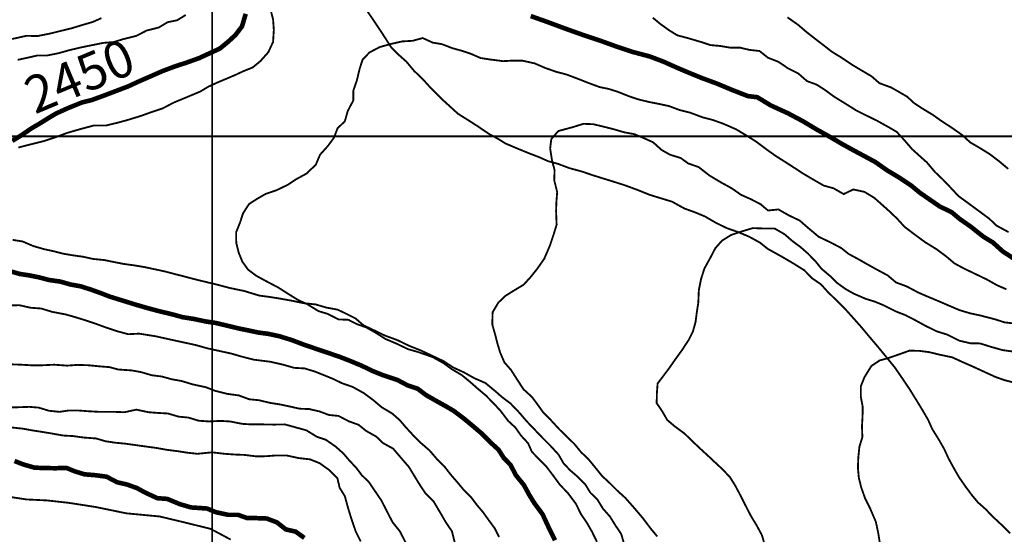
# Model space of a CAD drawing. Units: millimetres. Extents: x 580969 to 583705, y 7464883 to 7467702.
# Drawn here: x 581390 to 581443, y 7467178 to 7467206 of the extents above; entities that cross this region are included whole.
import ezdxf
from ezdxf.enums import TextEntityAlignment as Align

# ---------------------------------------------------------------- set-up
doc = ezdxf.new("R2010")
doc.units = ezdxf.units.MM
doc.linetypes.add('DASHDOT', pattern=[1, 0.5, -0.25, 0, -0.25])
for name, color, linetype in [('COORDENADAS UTM', 7, 'Continuous'), ('COTA PRINCIPAL', 7, 'Continuous'), ('CURSOS DE AGUA', 7, 'Continuous'), ('CURVA PRINCIPAL', 7, 'Continuous'), ('CURVA SECUNDARIA', 7, 'Continuous')]:
    doc.layers.add(name, color=color, linetype=linetype)
doc.styles.add('MONOTXT', font='monotxt', dxfattribs={"height": 0.2})

msp = doc.modelspace()

# ---------------------------------------------------------------- linework, layer by layer
at = {"layer": 'COORDENADAS UTM', "color": 7, "linetype": 'Continuous', "const_width": 0.1, "elevation": -0.01}
for points in [[(581400, 7467000), (581400, 7467700)], [(581000, 7467200), (581900, 7467200)]]:
    msp.add_lwpolyline(points, dxfattribs=at)
at = {"layer": 'CURSOS DE AGUA', "color": 5, "linetype": 'DASHDOT', "const_width": 0.1}
for points in [[(581403.15, 7467206.87), (581403.29, 7467206.32), (581403.33, 7467205.76), (581403.29, 7467205.11), (581403.03, 7467204.55), (581402.61, 7467204.08), (581402.19, 7467203.73), (581401.71, 7467203.54), (581401.24, 7467203.32), (581400.77, 7467203.12), (581400.29, 7467202.92), (581399.79, 7467202.69), (581399.36, 7467202.43), (581398.67, 7467202.14), (581397.92, 7467201.83), (581397.33, 7467201.52), (581396.7, 7467201.31), (581396.18, 7467201.12), (581395.4, 7467200.88), (581394.88, 7467200.74), (581394.26, 7467200.59), (581393.6, 7467200.59), (581392.85, 7467200.39), (581392.16, 7467200.19), (581391.54, 7467199.96), (581390.91, 7467199.75), (581390.27, 7467199.59), (581389.52, 7467199.4)], [(581443.14, 7467178.53), (581442.74, 7467178.93), (581442.16, 7467179.47), (581441.82, 7467179.83), (581441.4, 7467180.2), (581441.06, 7467180.61), (581440.72, 7467181.07), (581440.38, 7467181.56), (581440.08, 7467182.08), (581439.81, 7467182.58), (581439.57, 7467183.1), (581439.26, 7467183.64), (581438.94, 7467184.15), (581438.7, 7467184.68), (581438.39, 7467185.21), (581438.06, 7467185.75), (581437.69, 7467186.35), (581437.25, 7467187), (581436.92, 7467187.48), (581436.45, 7467188.06), (581435.99, 7467188.62), (581435.54, 7467189.15), (581435.08, 7467189.7), (581434.61, 7467190.23), (581434.17, 7467190.72), (581433.73, 7467191.15), (581433.27, 7467191.6), (581432.91, 7467192), (581432.44, 7467192.32), (581432.01, 7467192.76), (581431.4, 7467193.14), (581430.84, 7467193.47), (581430.03, 7467193.92), (581429.62, 7467194.25), (581429.04, 7467194.57), (581428.45, 7467194.82), (581427.84, 7467195.03), (581427.24, 7467195.32), (581426.64, 7467195.67), (581426.11, 7467195.89), (581425.53, 7467196.1), (581424.86, 7467196.47), (581424.17, 7467196.68), (581423.65, 7467196.84), (581423.03, 7467197.09), (581422.3, 7467197.36), (581421.7, 7467197.55), (581421.15, 7467197.72), (581420.57, 7467197.9), (581419.99, 7467198.1), (581419.32, 7467198.28), (581418.71, 7467198.51), (581418.16, 7467198.66), (581417.69, 7467198.87), (581417.12, 7467199.09), (581416.58, 7467199.31), (581415.85, 7467199.62), (581415.43, 7467199.88), (581414.97, 7467200.13), (581414.35, 7467200.55), (581413.9, 7467200.84), (581413.28, 7467201.23), (581412.81, 7467201.66), (581412.36, 7467202.07), (581411.85, 7467202.58), (581411.4, 7467203.08), (581410.91, 7467203.55), (581410.5, 7467204.04), (581410.04, 7467204.45), (581409.67, 7467204.83), (581409.38, 7467205.28), (581409.09, 7467205.73), (581408.73, 7467206.27), (581408.38, 7467206.78)], [(581389.21, 7467194.4), (581389.74, 7467194.32), (581390.32, 7467194.07), (581390.91, 7467193.9), (581391.42, 7467193.79), (581391.92, 7467193.66), (581392.44, 7467193.57), (581393.02, 7467193.49), (581393.56, 7467193.37), (581394.17, 7467193.31), (581394.71, 7467193.2), (581395.22, 7467193.1), (581395.81, 7467193.02), (581396.34, 7467192.93), (581396.86, 7467192.82), (581397.46, 7467192.69), (581397.99, 7467192.55), (581398.5, 7467192.42), (581399.03, 7467192.28), (581399.56, 7467192.15), (581400.23, 7467191.99), (581400.95, 7467191.8), (581401.72, 7467191.64), (581402.54, 7467191.39), (581403.07, 7467191.32), (581403.58, 7467191.24), (581404.26, 7467191.12), (581404.93, 7467190.98), (581405.59, 7467190.91), (581406.17, 7467190.74), (581406.77, 7467190.63), (581407.26, 7467190.4), (581407.75, 7467190.15), (581408.18, 7467189.78), (581408.73, 7467189.52), (581409.33, 7467189.23), (581410.01, 7467188.98), (581410.63, 7467188.68), (581411.28, 7467188.42), (581411.9, 7467188.13), (581412.51, 7467187.84), (581413.03, 7467187.5), (581413.62, 7467187.23), (581414.17, 7467186.92), (581414.77, 7467186.66), (581415.3, 7467186.22), (581415.68, 7467185.89), (581416.13, 7467185.55), (581416.58, 7467185.08), (581417.02, 7467184.57), (581417.48, 7467184.09), (581417.88, 7467183.67), (581418.3, 7467183.25), (581418.73, 7467182.78), (581418.99, 7467182.32), (581419.36, 7467181.93), (581419.77, 7467181.58), (581420.18, 7467181.16), (581420.44, 7467180.73), (581420.83, 7467180.35), (581421.12, 7467179.87), (581421.5, 7467179.44), (581421.81, 7467178.94), (581422.11, 7467178.5), (581422.3, 7467177.85)]]:
    msp.add_lwpolyline(points, dxfattribs=at)
at = {"layer": 'CURVA PRINCIPAL', "color": 7, "linetype": 'Continuous', "const_width": 0.25}
for points, elevation in [([(581389.19, 7467199.76), (581389.71, 7467200.08), (581390.2, 7467200.42), (581390.63, 7467200.67), (581391.11, 7467200.97), (581391.56, 7467201.24), (581392.18, 7467201.52), (581392.94, 7467201.83), (581393.49, 7467201.97), (581394.15, 7467202.21), (581394.78, 7467202.45), (581395.44, 7467202.7), (581396.09, 7467203), (581396.69, 7467203.26), (581397.3, 7467203.53), (581397.99, 7467203.79), (581398.58, 7467203.98), (581399.28, 7467204.23), (581399.8, 7467204.47), (581400.41, 7467204.75), (581400.87, 7467205.13), (581401.25, 7467205.48), (581401.61, 7467205.95), (581401.81, 7467206.63)], 2450), ([(581417.22, 7467206.51), (581418.12, 7467206.19), (581419.09, 7467205.83), (581420.07, 7467205.48), (581421.03, 7467205.16), (581421.83, 7467204.87), (581422.73, 7467204.57), (581423.67, 7467204.32), (581424.43, 7467204.03), (581424.96, 7467203.79), (581425.68, 7467203.48), (581426.49, 7467203.15), (581427.28, 7467202.86), (581428.09, 7467202.52), (581428.96, 7467202.18), (581429.47, 7467202.12), (581430.19, 7467201.68), (581431.13, 7467201.25), (581431.92, 7467200.83), (581432.67, 7467200.38), (581433.42, 7467199.96), (581434.07, 7467199.58), (581434.63, 7467199.27), (581435.19, 7467198.97), (581435.84, 7467198.62), (581436.51, 7467198.15), (581437.16, 7467197.76), (581437.78, 7467197.35), (581438.25, 7467196.96), (581438.77, 7467196.6), (581439.32, 7467196.22), (581439.99, 7467195.89), (581440.42, 7467195.53), (581441.02, 7467195.11), (581441.7, 7467194.57), (581442.21, 7467194.26), (581442.74, 7467193.78), (581443.37, 7467193.37)], 2450), ([(581418.54, 7467178.15), (581418.17, 7467178.89), (581417.86, 7467179.56), (581417.41, 7467180.17), (581417.14, 7467180.61), (581416.85, 7467181.14), (581416.42, 7467181.67), (581416.12, 7467182.24), (581415.76, 7467182.61), (581415.48, 7467183.05), (581415.04, 7467183.45), (581414.59, 7467183.91), (581414.12, 7467184.31), (581413.64, 7467184.71), (581413.06, 7467185.15), (581412.6, 7467185.42), (581412.06, 7467185.72), (581411.54, 7467186.02), (581411.11, 7467186.35), (581410.57, 7467186.53), (581410, 7467186.83), (581409.22, 7467187.09), (581408.67, 7467187.31), (581408.07, 7467187.6), (581407.42, 7467187.87), (581406.88, 7467188.08), (581406.29, 7467188.28), (581405.7, 7467188.48), (581404.94, 7467188.74), (581404.31, 7467188.98), (581403.63, 7467189.19), (581403.03, 7467189.32), (581402.49, 7467189.39), (581401.93, 7467189.51), (581401.39, 7467189.62), (581400.82, 7467189.76), (581400.18, 7467189.91), (581399.64, 7467189.99), (581398.98, 7467190.13), (581398.4, 7467190.22), (581397.82, 7467190.38), (581397.15, 7467190.54), (581396.55, 7467190.7), (581395.89, 7467190.89), (581395.28, 7467191.08), (581394.47, 7467191.33), (581393.98, 7467191.52), (581393.45, 7467191.71), (581392.89, 7467191.89), (581392.33, 7467191.99), (581391.77, 7467192.15), (581391.19, 7467192.23), (581390.62, 7467192.38), (581390.12, 7467192.48), (581389.59, 7467192.56), (581389.06, 7467192.71)], 2450), ([(581404.98, 7467178.28), (581404.51, 7467178.62), (581403.98, 7467178.74), (581403.5, 7467179.12), (581402.95, 7467179.33), (581402.41, 7467179.35), (581401.87, 7467179.36), (581401.39, 7467179.53), (581400.86, 7467179.53), (581400.2, 7467179.67), (581399.72, 7467179.87), (581398.85, 7467179.93), (581398.24, 7467180.11), (581397.57, 7467180.39), (581397.03, 7467180.43), (581396.4, 7467180.72), (581395.92, 7467180.98), (581395.39, 7467181.17), (581394.86, 7467181.29), (581394.29, 7467181.59), (581393.71, 7467181.67), (581393.1, 7467181.72), (581392.57, 7467181.88), (581392.11, 7467182.07), (581391.53, 7467182.05), (581390.91, 7467182.06), (581390.4, 7467182.08), (581389.8, 7467182.25), (581389.31, 7467182.44)], 2455)]:
    msp.add_lwpolyline(points, dxfattribs=dict(at, elevation=elevation))
at = {"layer": 'CURVA SECUNDARIA', "color": 30, "linetype": 'Continuous', "const_width": 0.1}
for points, elevation in [([(581389.18, 7467205.27), (581389.95, 7467205.44), (581390.56, 7467205.43), (581391.26, 7467205.57), (581391.82, 7467205.71), (581392.4, 7467205.85), (581392.99, 7467206.03), (581393.54, 7467206.19), (581394.01, 7467206.4)], 2452), ([(581389.48, 7467204.14), (581390.03, 7467204.26), (581390.56, 7467204.38), (581391.09, 7467204.38), (581391.69, 7467204.5), (581392.26, 7467204.66), (581392.89, 7467204.81), (581393.47, 7467204.93), (581394.12, 7467205.06), (581394.66, 7467205.1), (581395.15, 7467205.25), (581395.9, 7467205.44), (581396.46, 7467205.73), (581397.11, 7467205.89), (581397.59, 7467206.18), (581398.1, 7467206.28), (581398.57, 7467206.57)], 2451), ([(581423.82, 7467206.42), (581424.23, 7467206.08), (581424.72, 7467205.73), (581425.14, 7467205.47), (581425.74, 7467205.31), (581426.42, 7467205.11), (581426.93, 7467204.94), (581427.48, 7467204.89), (581428.01, 7467204.8), (581428.54, 7467204.8), (581429.04, 7467204.68), (581429.59, 7467204.62), (581430.04, 7467204.26), (581430.62, 7467204.03), (581431.15, 7467203.67), (581431.69, 7467203.4), (581432.16, 7467202.99), (581432.68, 7467202.8), (581433.15, 7467202.5), (581433.62, 7467202.15), (581434.24, 7467201.77), (581434.81, 7467201.41), (581435.35, 7467201.14), (581435.96, 7467200.84), (581436.57, 7467200.5), (581437, 7467200.25), (581437.4, 7467199.82), (581437.85, 7467199.3), (581438.26, 7467198.93), (581438.64, 7467198.59), (581439.08, 7467198.07), (581439.49, 7467197.68), (581439.94, 7467197.21), (581440.35, 7467196.77), (581440.79, 7467196.45), (581441.4, 7467196), (581442.01, 7467195.55), (581442.41, 7467195.17), (581443.06, 7467194.82)], 2451), ([(581431.1, 7467206.44), (581431.67, 7467206.04), (581432.15, 7467205.63), (581432.61, 7467205.27), (581433.08, 7467204.91), (581433.5, 7467204.58), (581434.04, 7467204.25), (581434.59, 7467203.88), (581435.02, 7467203.62), (581435.65, 7467203.25), (581436.07, 7467202.88), (581436.7, 7467202.65), (581437.14, 7467202.4), (581437.57, 7467202.15), (581437.95, 7467201.8), (581438.39, 7467201.51), (581438.97, 7467201.16), (581439.43, 7467200.83), (581440.03, 7467200.44), (581440.55, 7467200.07), (581440.99, 7467199.67), (581441.44, 7467199.41), (581442.04, 7467199.04), (581442.55, 7467198.65), (581443.04, 7467198.24)], 2452), ([(581420.8, 7467178.07), (581420.53, 7467178.62), (581420.25, 7467179.11), (581419.94, 7467179.56), (581419.66, 7467180.13), (581419.21, 7467180.73), (581418.81, 7467181.14), (581418.48, 7467181.59), (581418.05, 7467182.16), (581417.68, 7467182.53), (581417.28, 7467182.94), (581417.08, 7467183.4), (581416.7, 7467183.81), (581416.39, 7467184.25), (581416, 7467184.61), (581415.6, 7467185.14), (581415.24, 7467185.53), (581414.8, 7467185.98), (581414.36, 7467186.35), (581413.94, 7467186.72), (581413.49, 7467187.09), (581412.95, 7467187.41), (581412.5, 7467187.74), (581411.92, 7467188.06), (581411.15, 7467188.33), (581410.59, 7467188.49), (581409.94, 7467188.8), (581409.37, 7467189.04), (581408.82, 7467189.39), (581408.32, 7467189.67), (581407.81, 7467189.85), (581407.36, 7467190.08), (581406.83, 7467190.1), (581406.24, 7467190.4), (581405.74, 7467190.55), (581405.13, 7467190.93), (581404.66, 7467191.14), (581404.11, 7467191.48), (581403.58, 7467191.82), (581402.97, 7467192.14), (581402.38, 7467192.46), (581401.94, 7467192.79), (581401.63, 7467193.22), (581401.43, 7467193.71), (581401.3, 7467194.23), (581401.29, 7467194.81), (581401.5, 7467195.33), (581401.67, 7467195.85), (581401.99, 7467196.34), (581402.42, 7467196.62), (581402.89, 7467196.89), (581403.48, 7467197.09), (581404.1, 7467197.39), (581404.55, 7467197.69), (581405.1, 7467197.99), (581405.6, 7467198.47), (581405.83, 7467199.01), (581406.26, 7467199.49), (581406.59, 7467199.94), (581406.77, 7467200.43), (581407.17, 7467200.82), (581407.33, 7467201.38), (581407.63, 7467201.95), (581407.63, 7467202.48), (581407.82, 7467203.03), (581407.97, 7467203.66), (581408.13, 7467204.15), (581408.5, 7467204.54), (581409.05, 7467204.83), (581409.66, 7467205), (581410.28, 7467205.14), (581410.83, 7467205.17), (581411.38, 7467205.32), (581411.93, 7467205.07), (581412.42, 7467204.99), (581412.99, 7467204.77), (581413.5, 7467204.63), (581413.98, 7467204.47), (581414.51, 7467204.24), (581415.03, 7467204.16), (581415.73, 7467204.07), (581416.25, 7467204.1), (581416.76, 7467204.1), (581417.43, 7467203.95), (581418.01, 7467203.7), (581418.61, 7467203.49), (581419.15, 7467203.35), (581419.76, 7467203.12), (581420.37, 7467202.88), (581420.94, 7467202.67), (581421.43, 7467202.57), (581421.94, 7467202.41), (581422.51, 7467202.18), (581423.04, 7467202), (581423.63, 7467201.86), (581424.14, 7467201.76), (581424.7, 7467201.64), (581425.26, 7467201.43), (581425.82, 7467201.29), (581426.52, 7467201.03), (581427.06, 7467200.89), (581427.62, 7467200.69), (581428.33, 7467200.38), (581428.96, 7467200), (581429.39, 7467199.73), (581430.06, 7467199.23), (581430.47, 7467198.94), (581430.88, 7467198.68), (581431.35, 7467198.38), (581431.93, 7467198), (581432.47, 7467197.68), (581433.06, 7467197.34), (581433.6, 7467197.19), (581434.14, 7467196.88), (581434.66, 7467197.13), (581435.26, 7467197), (581435.79, 7467196.68), (581436.22, 7467196.3), (581436.61, 7467195.95), (581437.02, 7467195.56), (581437.43, 7467195.11), (581437.97, 7467194.7), (581438.54, 7467194.28), (581439.14, 7467193.91), (581439.67, 7467193.52), (581440.13, 7467193.13), (581440.69, 7467192.83), (581441.3, 7467192.54), (581441.86, 7467192.27), (581442.45, 7467191.94), (581442.94, 7467191.73)], 2449), ([(581424.06, 7467178.36), (581423.72, 7467178.77), (581423.29, 7467179.34), (581422.85, 7467179.86), (581422.34, 7467180.44), (581421.91, 7467180.83), (581421.52, 7467181.22), (581421.06, 7467181.65), (581420.66, 7467182.15), (581420.33, 7467182.55), (581419.94, 7467182.92), (581419.58, 7467183.36), (581419.16, 7467183.77), (581418.77, 7467184.15), (581418.31, 7467184.65), (581417.9, 7467185.06), (581417.61, 7467185.47), (581417.29, 7467185.9), (581416.83, 7467186.32), (581416.51, 7467186.81), (581416.16, 7467187.36), (581415.8, 7467187.77), (581415.57, 7467188.3), (581415.42, 7467188.8), (581415.3, 7467189.27), (581415.14, 7467189.83), (581415.16, 7467190.49), (581415.47, 7467191.01), (581415.86, 7467191.38), (581416.31, 7467191.66), (581416.84, 7467191.98), (581417.23, 7467192.41), (581417.58, 7467192.85), (581417.95, 7467193.38), (581418.26, 7467194.1), (581418.44, 7467194.64), (581418.62, 7467195.22), (581418.59, 7467195.97), (581418.61, 7467196.48), (581418.65, 7467196.99), (581418.49, 7467197.63), (581418.51, 7467198.17), (581418.37, 7467198.71), (581418.27, 7467199.34), (581418.33, 7467199.85), (581418.71, 7467200.29), (581419.49, 7467200.5), (581420.07, 7467200.68), (581420.6, 7467200.66), (581421.27, 7467200.5), (581421.77, 7467200.37), (581422.28, 7467200.22), (581422.83, 7467200.12), (581423.35, 7467199.9), (581423.84, 7467199.68), (581424.29, 7467199.27), (581424.75, 7467199.01), (581425.33, 7467198.83), (581425.73, 7467198.54), (581426.3, 7467198.34), (581426.89, 7467197.88), (581427.51, 7467197.51), (581428.09, 7467197.19), (581428.59, 7467196.84), (581429.13, 7467196.6), (581429.65, 7467196.33), (581430.05, 7467195.99), (581430.61, 7467196.05), (581431.19, 7467195.72), (581431.76, 7467195.45), (581432.16, 7467195.1), (581432.79, 7467194.57), (581433.44, 7467194.26), (581434.01, 7467193.96), (581434.41, 7467193.64), (581434.93, 7467193.36), (581435.44, 7467193.07), (581435.89, 7467192.82), (581436.52, 7467192.48), (581436.97, 7467192.1), (581437.56, 7467191.88), (581438.16, 7467191.56), (581438.64, 7467191.35), (581439.29, 7467191.08), (581439.82, 7467190.85), (581440.41, 7467190.6), (581440.98, 7467190.43), (581441.54, 7467190.31), (581442.31, 7467190.11), (581442.84, 7467189.94), (581443.52, 7467189.86)], 2448), ([(581429.88, 7467177.88), (581429.72, 7467178.43), (581429.44, 7467178.95), (581429.13, 7467179.46), (581428.83, 7467180.04), (581428.58, 7467180.54), (581428.27, 7467181.12), (581427.99, 7467181.57), (581427.58, 7467182), (581427.16, 7467182.39), (581426.8, 7467182.73), (581426.34, 7467183.15), (581425.93, 7467183.54), (581425.53, 7467183.93), (581425, 7467184.32), (581424.6, 7467184.66), (581424.33, 7467185.13), (581424.03, 7467185.57), (581424.04, 7467186.09), (581424.08, 7467186.63), (581424.38, 7467187.03), (581424.71, 7467187.47), (581425.06, 7467187.97), (581425.4, 7467188.44), (581425.76, 7467188.99), (581425.99, 7467189.45), (581426.13, 7467189.95), (581426.2, 7467190.49), (581426.28, 7467191.01), (581426.31, 7467191.69), (581426.43, 7467192.29), (581426.61, 7467192.85), (581426.95, 7467193.47), (581427.2, 7467193.95), (581427.56, 7467194.36), (581428.06, 7467194.67), (581428.63, 7467194.86), (581429.23, 7467195.04), (581429.76, 7467195.02), (581430.4, 7467195.02), (581430.94, 7467194.71), (581431.39, 7467194.32), (581431.8, 7467194.02), (581432.2, 7467193.67), (581432.62, 7467193.24), (581432.94, 7467192.84), (581433.38, 7467192.47), (581433.79, 7467192.07), (581434.25, 7467191.74), (581434.69, 7467191.49), (581435.34, 7467191.21), (581435.83, 7467191.06), (581436.31, 7467190.86), (581436.94, 7467190.54), (581437.48, 7467190.33), (581437.93, 7467190.1), (581438.57, 7467189.75), (581439.16, 7467189.46), (581439.76, 7467189.27), (581440.39, 7467188.95), (581440.99, 7467188.81), (581441.52, 7467188.8), (581442.09, 7467188.62), (581442.73, 7467188.44), (581443.45, 7467188.34)], 2447), ([(581415.51, 7467178.33), (581415.28, 7467178.79), (581414.95, 7467179.24), (581414.65, 7467179.66), (581414.32, 7467180.05), (581413.99, 7467180.49), (581413.62, 7467180.85), (581413.27, 7467181.27), (581412.89, 7467181.71), (581412.58, 7467182.11), (581412.19, 7467182.5), (581411.74, 7467183.02), (581411.3, 7467183.4), (581410.82, 7467183.88), (581410.47, 7467184.26), (581410.14, 7467184.65), (581409.73, 7467185.01), (581409.16, 7467185.35), (581408.7, 7467185.74), (581408.2, 7467186.11), (581407.59, 7467186.45), (581407.01, 7467186.65), (581406.54, 7467186.88), (581406, 7467187.1), (581405.52, 7467187.29), (581404.99, 7467187.45), (581404.43, 7467187.48), (581403.84, 7467187.65), (581403.14, 7467187.81), (581402.26, 7467187.92), (581401.59, 7467188.09), (581401.04, 7467188.25), (581400.4, 7467188.39), (581399.72, 7467188.54), (581399.12, 7467188.71), (581398.39, 7467188.87), (581397.65, 7467189.03), (581396.93, 7467189.19), (581396.05, 7467189.33), (581395.46, 7467189.3), (581394.83, 7467189.47), (581394.26, 7467189.66), (581393.69, 7467189.87), (581393.12, 7467190.06), (581392.57, 7467190.23), (581392.07, 7467190.37), (581391.34, 7467190.51), (581390.75, 7467190.69), (581390.19, 7467190.73), (581389.56, 7467190.87), (581388.97, 7467190.85)], 2451), ([(581436.1, 7467177.98), (581436, 7467178.59), (581435.88, 7467179.15), (581435.56, 7467179.9), (581435.29, 7467180.44), (581435.08, 7467181.04), (581434.96, 7467181.53), (581434.91, 7467182.08), (581434.93, 7467182.61), (581434.99, 7467183.21), (581435.15, 7467183.73), (581435.13, 7467184.33), (581435.16, 7467184.84), (581435.17, 7467185.37), (581435.07, 7467185.89), (581435.07, 7467186.49), (581435.26, 7467186.97), (581435.64, 7467187.58), (581436.08, 7467187.88), (581436.56, 7467188.01), (581437.08, 7467188.19), (581437.7, 7467188.41), (581438.22, 7467188.4), (581438.76, 7467188.33), (581439.34, 7467188.19), (581440.01, 7467188.05), (581440.55, 7467187.8), (581441.1, 7467187.56), (581441.73, 7467187.27), (581442.34, 7467186.99), (581442.85, 7467186.81), (581443.41, 7467186.67)], 2446), ([(581413.11, 7467178.04), (581412.96, 7467178.64), (581412.64, 7467179.11), (581412.35, 7467179.61), (581411.97, 7467180.25), (581411.5, 7467180.73), (581411.16, 7467181.25), (581410.9, 7467181.68), (581410.64, 7467182.11), (581410.2, 7467182.62), (581409.78, 7467183.11), (581409.22, 7467183.42), (581408.87, 7467183.76), (581408.32, 7467184.07), (581407.91, 7467184.4), (581407.38, 7467184.59), (581406.83, 7467184.88), (581406.31, 7467184.93), (581405.81, 7467185.12), (581405.25, 7467185.25), (581404.72, 7467185.27), (581404.19, 7467185.39), (581403.67, 7467185.5), (581403.15, 7467185.58), (581402.52, 7467185.73), (581402, 7467185.78), (581401.43, 7467185.99), (581400.83, 7467186.07), (581400.15, 7467186.24), (581399.66, 7467186.43), (581398.93, 7467186.59), (581398.34, 7467186.77), (581397.82, 7467186.86), (581397.28, 7467187.01), (581396.73, 7467187.08), (581396.15, 7467187.25), (581395.66, 7467187.34), (581394.92, 7467187.39), (581394.44, 7467187.52), (581393.91, 7467187.56), (581393.32, 7467187.62), (581392.72, 7467187.64), (581392.16, 7467187.6), (581391.46, 7467187.65), (581390.83, 7467187.62), (581390.19, 7467187.62), (581389.67, 7467187.65), (581389.12, 7467187.67)], 2452), ([(581410.46, 7467178.02), (581410.15, 7467178.63), (581409.75, 7467179.13), (581409.46, 7467179.69), (581409.15, 7467180.3), (581408.85, 7467180.74), (581408.47, 7467181.3), (581408.08, 7467181.68), (581407.79, 7467182.07), (581407.42, 7467182.46), (581407.09, 7467182.85), (581406.66, 7467183.23), (581406.14, 7467183.59), (581405.66, 7467183.75), (581405.09, 7467184.1), (581404.51, 7467184.26), (581403.93, 7467184.42), (581403.34, 7467184.41), (581402.78, 7467184.42), (581402.14, 7467184.42), (581401.63, 7467184.45), (581400.96, 7467184.58), (581400.46, 7467184.61), (581399.83, 7467184.58), (581399.27, 7467184.62), (581398.71, 7467184.79), (581398.18, 7467184.84), (581397.61, 7467185.01), (581397.08, 7467185.04), (581396.55, 7467185.08), (581395.9, 7467185.22), (581395.26, 7467185.08), (581394.71, 7467185.1), (581393.9, 7467185.1), (581393.34, 7467185.13), (581392.8, 7467185.17), (581392.23, 7467185.17), (581391.73, 7467185.1), (581391.17, 7467185.16), (581390.61, 7467185.33), (581390.11, 7467185.37), (581389.56, 7467185.35), (581388.83, 7467185.33)], 2453), ([(581408.03, 7467178.09), (581407.75, 7467178.65), (581407.52, 7467179.33), (581407.34, 7467179.91), (581407.17, 7467180.54), (581406.89, 7467180.99), (581406.77, 7467181.5), (581406.33, 7467181.95), (581405.81, 7467182.32), (581405.29, 7467182.53), (581404.67, 7467182.6), (581404.02, 7467182.74), (581403.43, 7467182.74), (581402.91, 7467182.7), (581402.38, 7467182.69), (581401.74, 7467182.77), (581401.23, 7467182.79), (581400.67, 7467182.83), (581399.99, 7467182.91), (581399.2, 7467182.83), (581398.65, 7467182.89), (581398.15, 7467182.97), (581397.58, 7467183.04), (581396.96, 7467183.15), (581396.37, 7467183.23), (581395.8, 7467183.31), (581395.28, 7467183.38), (581394.76, 7467183.43), (581394.23, 7467183.51), (581393.72, 7467183.66), (581393.05, 7467183.71), (581392.47, 7467183.79), (581391.93, 7467183.82), (581391.26, 7467183.94), (581390.77, 7467184.02), (581390.25, 7467184.1), (581389.76, 7467184.19), (581389.01, 7467184.27)], 2454), ([(581401, 7467178.19), (581399.91, 7467178.77), (581398.58, 7467179.1), (581397.16, 7467179.44), (581395.36, 7467179.61), (581393.71, 7467179.95), (581392.23, 7467180.18), (581391.05, 7467180.31), (581389.97, 7467180.36), (581388.78, 7467180.54)], 2456)]:
    msp.add_lwpolyline(points, dxfattribs=dict(at, elevation=elevation))

# ---------------------------------------------------------------- texts
at = {"layer": 'COTA PRINCIPAL', "color": 7, "linetype": 'Continuous', "style": 'MONOTXT'}
msp.add_text('2450', height=2, rotation=22.6741, dxfattribs=at).set_placement((581392.92, 7467203.031, -0.01), align=Align.MIDDLE)

doc.saveas('drawing.dxf')
